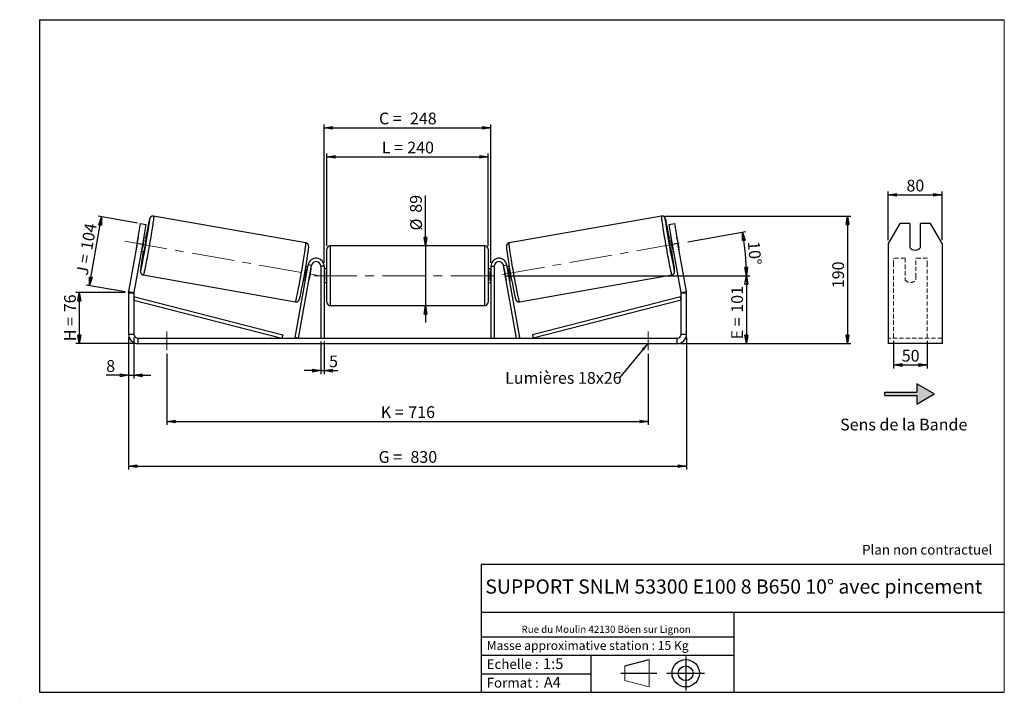
# Model space of a CAD drawing. Units: millimetres. Extents: x -1 to 292, y 3 to 205.
import ezdxf

# ---------------------------------------------------------------- set-up
doc = ezdxf.new("R2010")
doc.units = ezdxf.units.MM
doc.header["$PDSIZE"] = -1
doc.linetypes.add('CENTERX2', pattern=[20.32, 12.7, -2.54, 2.54, -2.54])
doc.linetypes.add('HIDDEN', pattern=[1.905, 1.27, -0.635])
doc.layers.add('SLD-0', color=7, linetype='Continuous')
doc.styles.add('SLDTEXTSTYLE0', font='TXT', dxfattribs={"width": 0.75})
doc.styles.add('SLDTEXTSTYLE2', font='TXT', dxfattribs={"width": 0.666667})
doc.dimstyles.new('SLDDIMSTYLE0', dxfattribs={"dimtxt": 3.501, "dimasz": 2.5, "dimexe": 0, "dimexo": 0.0625, "dimgap": 0.87525, "dimtad": 1, "dimdec": 0, "dimlfac": 5, "dimrnd": 1e-09, "dimzin": 12, "dimdsep": 46, "dimtxsty": 'SLDTEXTSTYLE0', "dimblk1": 'CLOSED', "dimblk2": 'CLOSED', "dimsah": 1, "dimcen": 0.09, "dimadec": 0, "dimazin": 3, "dimtfac": 1, "dimtofl": 0, "dimtmove": 0, "dimatfit": 3, "dimldrblk": 'CLOSED', "dimfxl": 0, "dimfrac": 2, "dimtolj": 1, "dimtzin": 12, "dimarcsym": 0})
doc.dimstyles.new('SLDDIMSTYLE1', dxfattribs={"dimtxt": 3.501, "dimasz": 2.5, "dimexe": 0, "dimexo": 0.0625, "dimgap": 0.87525, "dimtad": 1, "dimdec": 0, "dimlfac": 5, "dimrnd": 1e-09, "dimzin": 12, "dimdsep": 46, "dimtxsty": 'SLDTEXTSTYLE0', "dimblk1": 'CLOSED', "dimblk2": 'CLOSED', "dimsah": 1, "dimcen": 0.09, "dimadec": 0, "dimazin": 3, "dimtfac": 1, "dimtmove": 0, "dimatfit": 0, "dimldrblk": 'CLOSED', "dimfxl": 0, "dimfrac": 2, "dimtolj": 1, "dimtzin": 12, "dimarcsym": 0})
doc.dimstyles.new('SLDDIMSTYLE2', dxfattribs={"dimtxt": 3.501, "dimasz": 2.5, "dimexe": 0, "dimexo": 0.0625, "dimgap": 0.87525, "dimtad": 1, "dimdec": 4, "dimlfac": 5, "dimzin": 12, "dimdsep": 46, "dimtxsty": 'SLDTEXTSTYLE0', "dimblk1": 'CLOSED', "dimblk2": 'CLOSED', "dimsah": 1, "dimcen": 0.09, "dimadec": 0, "dimazin": 3, "dimtfac": 1, "dimtofl": 0, "dimtmove": 0, "dimatfit": 3, "dimldrblk": 'CLOSED', "dimfxl": 0, "dimfrac": 2, "dimtolj": 1, "dimtzin": 12, "dimarcsym": 0})
doc.dimstyles.new('SLDDIMSTYLE3', dxfattribs={"dimtxt": 0.18, "dimasz": 2.5, "dimexe": 0, "dimexo": 0.0625, "dimgap": 0, "dimtad": 0, "dimtih": 1, "dimtoh": 1, "dimdec": 0, "dimrnd": 1e-09, "dimzin": 0, "dimdsep": 46, "dimtxsty": 'Standard', "dimsah": 1, "dimcen": 0.09, "dimadec": 0, "dimazin": 0, "dimtfac": 2.5, "dimtdec": 0, "dimtofl": 0, "dimtmove": 0, "dimatfit": 3, "dimfxl": 0, "dimfrac": 2, "dimtolj": 1, "dimtzin": 0, "dimarcsym": 0})

# ---------------------------------------------------------------- blocks, each defined once
blk = doc.blocks.new('Bloc1')
at = {"color": 7, "linetype": 'Continuous', "lineweight": 0}
blk.add_point((27.17, 41.63), dxfattribs=at)
at = {"layer": 'SLD-0'}
for p, q in [((9.1, 43.82), (16.35, 45.7)), ((27.17, 46.64), (27.17, 36.52)), ((7.87, 41.63), (18.56, 41.63)), ((21.6, 41.63), (32.77, 41.63))]:
    blk.add_line(p, q, dxfattribs=at)
at = {"layer": 'SLD-0', "color": 7, "linetype": 'Continuous', "lineweight": 18}
for p, q in [((16.35, 45.7), (16.35, 37.56)), ((9.1, 39.44), (9.1, 43.82)), ((9.1, 39.44), (16.35, 37.56))]:
    blk.add_line(p, q, dxfattribs=at)
at = {"layer": 'SLD-0'}
for radius in [4.07, 2.19]:
    blk.add_circle((27.17, 41.63), radius, dxfattribs=at)
blk = doc.blocks.new('SW_NOTE_0')
at = {"color": 0, "linetype": 'Continuous', "lineweight": 0, "insert": (28.37, -0.09), "char_height": 2.1167, "attachment_point": 2, "style": 'SLDTEXTSTYLE0'}
blk.add_mtext('Rue du Moulin 42130 Böen sur Lignon', dxfattribs=at)
blk = doc.blocks.new('_Closed')
at = {"color": 0, "linetype": 'ByBlock', "lineweight": -2}
for p, q in [((-1, 0.166667), (0, 0)), ((-1, 0.166667), (-1, -0.166667)), ((0, 0), (-1, -0.166667)), ((0, 0), (-1, 0))]:
    blk.add_line(p, q, dxfattribs=at)
blk = doc.blocks.new('_D')
at = {"layer": 'SLD-0'}
for p, q in [((30.48, 123.82), (15.84, 123.82)), ((16.84, 123.82), (16.84, 108.6)), ((33.28, 108.6), (15.84, 108.6))]:
    blk.add_line(p, q, dxfattribs=at)
at = {"layer": 'SLD-0', "xscale": 2.5, "yscale": 2.5}
for p, rotation in [((16.84, 123.82), 90.0000000000004), ((16.84, 108.6), 270.0000000000004)]:
    blk.add_blockref('_Closed', p, dxfattribs=dict(at, rotation=rotation))
at = {"layer": 'SLD-0', "char_height": 3.501, "attachment_point": 1, "rotation": 90}
for s, insert, style in [('76', (12.33, 117.93), 'SLDTEXTSTYLE0'), ('H =', (12.33, 109.32), 'SLDTEXTSTYLE2')]:
    blk.add_mtext(s, dxfattribs=dict(at, insert=insert, style=style))
blk = doc.blocks.new('_D_1')
at = {"layer": 'SLD-0'}
for p, q in [((34.11, 144.47), (22.48, 146.52)), ((19.85, 125.87), (23.46, 146.35)), ((30.49, 123.99), (18.87, 126.04))]:
    blk.add_line(p, q, dxfattribs=at)
at = {"layer": 'SLD-0', "xscale": 2.5, "yscale": 2.5}
for p, rotation in [((23.46, 146.35), 80.0000000000001), ((19.85, 125.87), 260.0000000000001)]:
    blk.add_blockref('_Closed', p, dxfattribs=dict(at, rotation=rotation))
at = {"layer": 'SLD-0', "char_height": 3.501, "attachment_point": 1, "rotation": 80}
for s, insert, style in [('104', (17.21, 136.84), 'SLDTEXTSTYLE0'), ('J =', (15.87, 129.29), 'SLDTEXTSTYLE2')]:
    blk.add_mtext(s, dxfattribs=dict(at, insert=insert, style=style))
blk = doc.blocks.new('_D_2')
at = {"layer": 'SLD-0', "color": 7}
for p, q in [((191, 146.56), (246.33, 146.56)), ((245.33, 146.56), (245.33, 108.6)), ((195.68, 108.6), (246.33, 108.6))]:
    blk.add_line(p, q, dxfattribs=at)
at = {"layer": 'SLD-0', "color": 7, "xscale": 2.5, "yscale": 2.5}
for p, rotation in [((245.33, 146.56), 90.0000000000004), ((245.33, 108.6), 270.0000000000004)]:
    blk.add_blockref('_Closed', p, dxfattribs=dict(at, rotation=rotation))
at = {"layer": 'SLD-0', "color": 7, "insert": (240.82, 125.09), "char_height": 3.501, "attachment_point": 1, "rotation": 90, "style": 'SLDTEXTSTYLE0'}
blk.add_mtext('190', dxfattribs=at)
blk = doc.blocks.new('_D_3')
at = {"layer": 'SLD-0', "color": 7}
for p, q in [((31.48, 110.4), (31.48, 71.11)), ((197.48, 110.4), (197.48, 71.11)), ((31.48, 72.11), (197.48, 72.11))]:
    blk.add_line(p, q, dxfattribs=at)
at = {"layer": 'SLD-0', "color": 7, "xscale": 2.5, "yscale": 2.5, "rotation": 180.0000000000004}
blk.add_blockref('_Closed', (31.48, 72.11, 0.78), dxfattribs=at)
at = {"layer": 'SLD-0', "color": 7, "xscale": 2.5, "yscale": 2.5}
blk.add_blockref('_Closed', (197.48, 72.11, 0.78), dxfattribs=at)
at = {"layer": 'SLD-0', "color": 7, "char_height": 3.501, "attachment_point": 1}
for s, insert, style in [('G =', (105.86, 76.62), 'SLDTEXTSTYLE2'), ('830', (115.34, 76.62), 'SLDTEXTSTYLE0')]:
    blk.add_mtext(s, dxfattribs=dict(at, insert=insert, style=style))
blk = doc.blocks.new('_D_4')
at = {"layer": 'SLD-0', "color": 7}
for p, q in [((88.68, 109.2), (88.68, 99.55)), ((89.68, 109.2), (89.68, 99.55)), ((88.68, 100.55), (83.68, 100.55)), ((88.68, 100.55), (89.68, 100.55)), ((89.68, 100.55), (93.72, 100.55))]:
    blk.add_line(p, q, dxfattribs=at)
at = {"layer": 'SLD-0', "color": 7, "xscale": 2.5, "yscale": 2.5}
blk.add_blockref('_Closed', (88.68, 100.55, 0.78), dxfattribs=at)
at = {"layer": 'SLD-0', "color": 7, "xscale": 2.5, "yscale": 2.5, "rotation": 180.0000000000004}
blk.add_blockref('_Closed', (89.68, 100.55, 0.78), dxfattribs=at)
at = {"layer": 'SLD-0', "color": 7, "insert": (91.13, 105.06), "char_height": 3.5, "attachment_point": 1, "style": 'SLDTEXTSTYLE0'}
blk.add_mtext('5', dxfattribs=at)
blk = doc.blocks.new('_D_5')
at = {"layer": 'SLD-0', "color": 7}
for p, q in [((42.88, 105.6), (42.88, 84.44)), ((186.08, 105.6), (186.08, 84.44)), ((42.88, 85.44), (186.08, 85.44))]:
    blk.add_line(p, q, dxfattribs=at)
at = {"layer": 'SLD-0', "color": 7, "xscale": 2.5, "yscale": 2.5}
for p, rotation in [((42.88, 85.44, 0.78), 179.9999999999997), ((186.08, 85.44, 0.78), 359.9999999999997)]:
    blk.add_blockref('_Closed', p, dxfattribs=dict(at, rotation=rotation))
at = {"layer": 'SLD-0', "color": 7, "char_height": 3.501, "attachment_point": 1}
for s, insert, style in [('K =', (106.51, 89.95), 'SLDTEXTSTYLE2'), ('716', (114.69, 89.95), 'SLDTEXTSTYLE0')]:
    blk.add_mtext(s, dxfattribs=dict(at, insert=insert, style=style))
blk = doc.blocks.new('_D_6')
at = {"layer": 'SLD-0', "color": 7}
for p, q in [((119.8, 137.7), (119.8, 152.72)), ((119.8, 137.7), (119.8, 119.9)), ((119.8, 119.9), (119.8, 114.9))]:
    blk.add_line(p, q, dxfattribs=at)
at = {"layer": 'SLD-0', "color": 7, "xscale": 2.5, "yscale": 2.5}
for p, rotation in [((119.8, 137.7, 0.78), 270.0000000000004), ((119.8, 119.9, 0.78), 90.0000000000004)]:
    blk.add_blockref('_Closed', p, dxfattribs=dict(at, rotation=rotation))
at = {"layer": 'SLD-0', "color": 7, "char_height": 3.501, "attachment_point": 1, "rotation": 90, "style": 'SLDTEXTSTYLE0'}
for s, insert in [('89', (115.23, 147.55)), ('%%c', (115.28, 142.27))]:
    blk.add_mtext(s, dxfattribs=dict(at, insert=insert))
blk = doc.blocks.new('_D_7')
at = {"layer": 'SLD-0', "color": 7}
for p, q in [((143.28, 128.8), (216.28, 128.8)), ((215.28, 128.8), (215.28, 108.6)), ((195.68, 108.6), (216.28, 108.6))]:
    blk.add_line(p, q, dxfattribs=at)
at = {"layer": 'SLD-0', "color": 7, "xscale": 2.5, "yscale": 2.5}
for p, rotation in [((215.28, 128.8, 0.78), 90.0000000000004), ((215.28, 108.6, 0.78), 270.0000000000004)]:
    blk.add_blockref('_Closed', p, dxfattribs=dict(at, rotation=rotation))
at = {"layer": 'SLD-0', "color": 7, "char_height": 3.501, "attachment_point": 1, "rotation": 90}
for s, insert, style in [('101', (210.77, 117.79), 'SLDTEXTSTYLE0'), ('E =', (210.77, 109.86), 'SLDTEXTSTYLE2')]:
    blk.add_mtext(s, dxfattribs=dict(at, insert=insert, style=style))
blk = doc.blocks.new('_D_8')
at = {"layer": 'SLD-0', "color": 7}
for p, q in [((197.85, 138.9), (215.13, 141.95)), ((143.28, 128.8), (216.28, 128.8))]:
    blk.add_line(p, q, dxfattribs=at)
blk.add_arc((140.56, 128.8), 74.72, 0, 10, dxfattribs=at)
at = {"layer": 'SLD-0', "color": 7, "xscale": 2.5, "yscale": 2.5}
for p, rotation in [((214.14, 141.78, 0.78), 99.0418780554716), ((215.28, 128.8, 0.78), 270.9581219445291)]:
    blk.add_blockref('_Closed', p, dxfattribs=dict(at, rotation=rotation))
at = {"layer": 'SLD-0', "color": 7, "insert": (219.18, 139.22), "char_height": 3.501, "attachment_point": 1, "rotation": 275, "style": 'SLDTEXTSTYLE0'}
blk.add_mtext('10°', dxfattribs=at)
blk = doc.blocks.new('_D_9')
at = {"layer": 'SLD-0', "color": 7}
for p, q in [((90.48, 137.7), (90.48, 165.19)), ((90.48, 164.19), (138.48, 164.19)), ((138.48, 137.7), (138.48, 165.19))]:
    blk.add_line(p, q, dxfattribs=at)
at = {"layer": 'SLD-0', "color": 7, "xscale": 2.5, "yscale": 2.5, "rotation": 180.0000000000004}
blk.add_blockref('_Closed', (90.48, 164.19, 0.78), dxfattribs=at)
at = {"layer": 'SLD-0', "color": 7, "xscale": 2.5, "yscale": 2.5}
blk.add_blockref('_Closed', (138.48, 164.19, 0.78), dxfattribs=at)
at = {"layer": 'SLD-0', "color": 7, "char_height": 3.501, "attachment_point": 1}
for s, insert, style in [('L =', (106.81, 168.7), 'SLDTEXTSTYLE2'), ('240', (114.38, 168.7), 'SLDTEXTSTYLE0')]:
    blk.add_mtext(s, dxfattribs=dict(at, insert=insert, style=style))
blk = doc.blocks.new('_D_10')
at = {"layer": 'SLD-0', "color": 7}
for p, q in [((89.68, 132.6), (89.68, 173.84)), ((89.68, 172.84), (139.28, 172.84)), ((139.28, 132.6), (139.28, 173.84))]:
    blk.add_line(p, q, dxfattribs=at)
at = {"layer": 'SLD-0', "color": 7, "xscale": 2.5, "yscale": 2.5, "rotation": 180.0000000000004}
blk.add_blockref('_Closed', (89.68, 172.84, 0.78), dxfattribs=at)
at = {"layer": 'SLD-0', "color": 7, "xscale": 2.5, "yscale": 2.5}
blk.add_blockref('_Closed', (139.28, 172.84, 0.78), dxfattribs=at)
at = {"layer": 'SLD-0', "color": 7, "char_height": 3.501, "attachment_point": 1}
for s, insert, style in [('C =', (105.99, 177.35), 'SLDTEXTSTYLE2'), ('248', (115.2, 177.35), 'SLDTEXTSTYLE0')]:
    blk.add_mtext(s, dxfattribs=dict(at, insert=insert, style=style))
blk = doc.blocks.new('_D_11')
at = {"layer": 'SLD-0', "color": 7}
for p, q in [((31.48, 110.4), (31.48, 98.17)), ((33.08, 110.4), (33.08, 98.17)), ((31.48, 99.17), (24.83, 99.17)), ((31.48, 99.17), (33.08, 99.17)), ((33.08, 99.17), (38.08, 99.17))]:
    blk.add_line(p, q, dxfattribs=at)
at = {"layer": 'SLD-0', "color": 7, "xscale": 2.5, "yscale": 2.5}
blk.add_blockref('_Closed', (31.48, 99.17, 0.78), dxfattribs=at)
at = {"layer": 'SLD-0', "color": 7, "xscale": 2.5, "yscale": 2.5, "rotation": 180.0000000000004}
blk.add_blockref('_Closed', (33.08, 99.17, 0.78), dxfattribs=at)
at = {"layer": 'SLD-0', "color": 7, "insert": (24.83, 103.68), "char_height": 3.5, "attachment_point": 1, "style": 'SLDTEXTSTYLE0'}
blk.add_mtext('8', dxfattribs=at)
blk = doc.blocks.new('SW_NOTE_0_1')
at = {"layer": 'SLD-0', "color": 0, "insert": (-33.91, 1.79), "char_height": 3.5, "attachment_point": 1, "style": 'SLDTEXTSTYLE0'}
blk.add_mtext('Lumières 18x26', dxfattribs=at)
blk = doc.blocks.new('_D_12')
at = {"layer": 'SLD-0', "color": 7}
for p, q in [((257.48, 139.39), (257.48, 153.87)), ((257.48, 152.87), (273.48, 152.87)), ((273.48, 139.39), (273.48, 153.87))]:
    blk.add_line(p, q, dxfattribs=at)
at = {"layer": 'SLD-0', "color": 7, "xscale": 2.5, "yscale": 2.5, "rotation": 180.0000000000005}
blk.add_blockref('_Closed', (257.48, 152.87), dxfattribs=at)
at = {"layer": 'SLD-0', "color": 7, "xscale": 2.5, "yscale": 2.5}
blk.add_blockref('_Closed', (273.48, 152.87), dxfattribs=at)
at = {"layer": 'SLD-0', "color": 7, "insert": (262.89, 157.38), "char_height": 3.501, "attachment_point": 1, "style": 'SLDTEXTSTYLE0'}
blk.add_mtext('80', dxfattribs=at)
blk = doc.blocks.new('_D_13')
at = {"layer": 'SLD-0', "color": 7}
for p, q in [((259.08, 109.38), (259.08, 101.24)), ((269.08, 109.38), (269.08, 101.24)), ((259.08, 102.24), (269.08, 102.24))]:
    blk.add_line(p, q, dxfattribs=at)
at = {"layer": 'SLD-0', "color": 7, "xscale": 2.5, "yscale": 2.5, "rotation": 180.0000000000004}
blk.add_blockref('_Closed', (259.08, 102.24), dxfattribs=at)
at = {"layer": 'SLD-0', "color": 7, "xscale": 2.5, "yscale": 2.5}
blk.add_blockref('_Closed', (269.08, 102.24), dxfattribs=at)
at = {"layer": 'SLD-0', "color": 7, "insert": (261.49, 106.75), "char_height": 3.501, "attachment_point": 1, "style": 'SLDTEXTSTYLE0'}
blk.add_mtext('50', dxfattribs=at)

msp = doc.modelspace()

# ---------------------------------------------------------------- hatches: boundary and pattern name
at = {"linetype": 'Continuous'}
msp.add_hatch(color=7, dxfattribs=at).paths.add_polyline_path([(265.982029, 90.618182), (271.178182, 93.618182), (265.982029, 96.618182), (265.982029, 94.118182), (256.431643, 94.118182), (256.431643, 93.118182), (265.982029, 93.118182)], flags=0)

# ---------------------------------------------------------------- linework, layer by layer
at = {"color": 7, "linetype": 'Continuous', "lineweight": 18}
for p, q in [((292, 205), (5, 205)), ((5, 205), (5, 4.867368)), ((292, 4.867368), (292, 205)), ((4.937878, 61.166738), (5, 61.166738))]:
    msp.add_line(p, q, dxfattribs=at)
at = {"color": 7, "linetype": 'Continuous', "lineweight": 25}
for p, q in [((84.244333, 138.573641), (38.95946, 146.558586)), ((189.998648, 146.558586), (144.713775, 138.573641)), ((34.04837, 138.387247), (35.090259, 144.296093)), ((35.090259, 144.296093), (36.665951, 144.018256)), ((36.665951, 144.018256), (35.624062, 138.10941)), ((192.292156, 144.018256), (193.867849, 144.296093)), ((193.334045, 138.10941), (192.292156, 144.018256)), ((193.867849, 144.296093), (194.909738, 138.387247)), ((260.940168, 144.296093), (257.476066, 138.387247)), ((263.876066, 144.296093), (260.940168, 144.296093)), ((263.876066, 144.296093), (263.876066, 137.205477)), ((267.076066, 137.205477), (267.076066, 144.296093)), ((270.011965, 144.296093), (267.076066, 144.296093)), ((273.476066, 138.387247), (270.011965, 144.296093)), ((34.04837, 138.387247), (31.521592, 124.057178)), ((35.624062, 138.10941), (33.097284, 123.779341)), ((34.277904, 139.797093), (33.781865, 136.983919)), ((35.624062, 138.10941), (34.04837, 138.387247)), ((35.62781, 136.658429), (36.123849, 139.471603)), ((35.872081, 139.515996), (36.123849, 139.471603)), ((36.776834, 139.936998), (35.971359, 140.079025)), ((137.479054, 137.703359), (91.479054, 137.703359)), ((192.986749, 140.079025), (192.181274, 139.936998)), ((193.086026, 139.515996), (192.834259, 139.471603)), ((193.330297, 136.658429), (192.834259, 139.471603)), ((194.909738, 138.387247), (193.334045, 138.10941)), ((195.860823, 123.779341), (193.334045, 138.10941)), ((194.680204, 139.797093), (195.176242, 136.983919)), ((197.436516, 124.057178), (194.909738, 138.387247)), ((257.476066, 138.387247), (257.476066, 124.057178)), ((273.476066, 138.387247), (273.476066, 124.057178)), ((35.276766, 136.139794), (36.082241, 135.997767)), ((35.62781, 136.658429), (35.376043, 136.702823)), ((90.479054, 128.803359), (90.479054, 136.703359)), ((138.479054, 136.703359), (138.479054, 120.903359)), ((192.875866, 135.997767), (193.681342, 136.139794)), ((193.330297, 136.658429), (193.582065, 136.702823)), ((81.099251, 110.377008), (84.915515, 132.020115)), ((82.084059, 110.203359), (85.900323, 131.846467)), ((85.900323, 131.846467), (84.915515, 132.020115)), ((143.057785, 131.846467), (144.042592, 132.020115)), ((146.874048, 110.203359), (143.057785, 131.846467)), ((147.858856, 110.377008), (144.042592, 132.020115)), ((35.868523, 129.029008), (81.153395, 121.044063)), ((84.817823, 131.466075), (84.232403, 131.569301)), ((84.718546, 130.903047), (84.558973, 130.931184)), ((85.740318, 130.722881), (85.244279, 127.909707)), ((85.740318, 130.722881), (85.703354, 130.729399)), ((89.679054, 131.603359), (88.679054, 131.603359)), ((88.679054, 131.603359), (88.679054, 110.203359)), ((89.679054, 131.603359), (89.679054, 110.203359)), ((90.479054, 130.803359), (89.679054, 130.803359)), ((89.679054, 130.231645), (89.879054, 130.231645)), ((89.879054, 127.375074), (89.879054, 130.231645)), ((139.279054, 130.803359), (138.479054, 130.803359)), ((139.279054, 130.231645), (139.079054, 130.231645)), ((139.079054, 127.375074), (139.079054, 130.231645)), ((139.279054, 131.603359), (140.279054, 131.603359)), ((139.279054, 131.603359), (139.279054, 110.203359)), ((140.279054, 131.603359), (140.279054, 110.203359)), ((143.21779, 130.722881), (143.254754, 130.729399)), ((143.21779, 130.722881), (143.713828, 127.909707)), ((144.725705, 131.569301), (144.140285, 131.466075)), ((144.239562, 130.903047), (144.399134, 130.931184)), ((147.804712, 121.044063), (193.089585, 129.029008)), ((83.53781, 127.63007), (84.12323, 127.526844)), ((84.062935, 128.11801), (84.222508, 128.089873)), ((85.207315, 127.916225), (85.244279, 127.909707)), ((89.879054, 127.375074), (89.679054, 127.375074)), ((89.679054, 126.803359), (90.479054, 126.803359)), ((90.479054, 120.903359), (90.479054, 128.803359)), ((138.479054, 126.803359), (139.279054, 126.803359)), ((139.079054, 127.375074), (139.279054, 127.375074)), ((143.750792, 127.916225), (143.713828, 127.909707)), ((144.895173, 128.11801), (144.7356, 128.089873)), ((144.834877, 127.526844), (145.420298, 127.63007)), ((33.079054, 123.570963), (31.479054, 123.570963)), ((31.479054, 123.570963), (31.479054, 111.403359)), ((31.521592, 124.057178), (33.097284, 123.779341)), ((33.079054, 123.570963), (33.079054, 111.403359)), ((195.860823, 123.779341), (197.436516, 124.057178)), ((197.479054, 123.570963), (195.879054, 123.570963)), ((195.879054, 111.403359), (195.879054, 123.570963)), ((197.479054, 111.403359), (197.479054, 123.570963)), ((257.476066, 124.057178), (257.476066, 123.570963)), ((257.476066, 123.570963), (257.476066, 111.403359)), ((273.476066, 124.057178), (273.476066, 123.570963)), ((273.476066, 123.570963), (273.476066, 111.403359)), ((33.079054, 121.570963), (33.329088, 122.539201)), ((33.079054, 121.570963), (77.099251, 110.203359)), ((33.329088, 122.539201), (77.349285, 111.171596)), ((195.62902, 122.539201), (151.608822, 111.171596)), ((195.879054, 121.570963), (151.858856, 110.203359)), ((195.879054, 121.570963), (195.62902, 122.539201)), ((91.479054, 119.903359), (137.479054, 119.903359)), ((31.479054, 111.403359), (33.079054, 111.403359)), ((195.879054, 111.403359), (197.479054, 111.403359)), ((257.476066, 111.403359), (257.476066, 108.603359)), ((273.476066, 111.403359), (273.476066, 108.603359)), ((34.279054, 110.203359), (34.279054, 108.603359)), ((34.279054, 110.203359), (194.679054, 110.203359)), ((34.279054, 108.603359), (194.679054, 108.603359)), ((77.349285, 111.171596), (77.099251, 110.203359)), ((82.084059, 110.203359), (81.099251, 110.377008)), ((146.874048, 110.203359), (147.858856, 110.377008)), ((151.608822, 111.171596), (151.858856, 110.203359)), ((194.679054, 108.603359), (194.679054, 110.203359)), ((273.476066, 108.603359), (257.476066, 108.603359))]:
    msp.add_line(p, q, dxfattribs=at)
at = {"color": 8, "linetype": 'Continuous', "lineweight": 25}
for p, q in [((91.479054, 137.703359), (91.479054, 128.803359)), ((137.479054, 119.903359), (137.479054, 137.703359)), ((91.479054, 128.803359), (91.479054, 119.903359))]:
    msp.add_line(p, q, dxfattribs=at)
at = {"color": 7, "linetype": 'HIDDEN', "lineweight": 18}
for p, q in [((259.076066, 132.020115), (259.076066, 134.003359)), ((262.476066, 134.003359), (259.076066, 134.003359)), ((259.076066, 110.377008), (259.076066, 132.020115)), ((262.476066, 134.003359), (262.476066, 132.020115)), ((262.476066, 132.020115), (262.476066, 128.314691)), ((265.676066, 132.020115), (265.676066, 134.003359)), ((269.076066, 134.003359), (265.676066, 134.003359)), ((265.676066, 128.314691), (265.676066, 132.020115)), ((269.076066, 132.020115), (269.076066, 134.003359)), ((269.076066, 110.377008), (269.076066, 132.020115)), ((262.476066, 128.141042), (262.476066, 128.314691)), ((262.476066, 127.603359), (262.476066, 128.141042)), ((265.676066, 128.141042), (265.676066, 128.314691)), ((265.676066, 128.141042), (265.676066, 127.603359)), ((273.476066, 110.203359), (257.476066, 110.203359))]:
    msp.add_line(p, q, dxfattribs=at)
at = {"color": 8, "linetype": 'Continuous', "lineweight": 25, "flags": 128}
for points in [[(38.959449, 146.558588), (38.967759, 146.549602), (38.976588, 146.487953), (38.975019, 146.368446), (38.963061, 146.191877), (38.940795, 145.959419), (38.908367, 145.672621), (38.865995, 145.33339), (38.813961, 144.943985), (38.752609, 144.506996), (38.682349, 144.025333), (38.603649, 143.502199), (38.517032, 142.941077), (38.423074, 142.3457), (38.322401, 141.720031), (38.215682, 141.068234), (38.103628, 140.394646), (37.986985, 139.70375), (37.866529, 139.000144), (37.743061, 138.288509), (37.617404, 137.573582), (37.490392, 136.860121), (37.362872, 136.152873), (37.235693, 135.456545), (37.1097, 134.775771), (36.985732, 134.115082), (36.864613, 133.478874), (36.747151, 132.871381), (36.634127, 132.296645), (36.526293, 131.758493), (36.424366, 131.260504), (36.329024, 130.805994), (36.240903, 130.397986), (36.160589, 130.039196), (36.088616, 129.732011), (36.025463, 129.478477), (35.971551, 129.280279), (35.927238, 129.138738), (35.892819, 129.054795), (35.868523, 129.029008), (35.868523, 129.029008)], [(189.99864, 146.558584), (189.990349, 146.549602), (189.981519, 146.487953), (189.983089, 146.368446), (189.995047, 146.191877), (190.017313, 145.959419), (190.04974, 145.672621), (190.092112, 145.33339), (190.144147, 144.943985), (190.205498, 144.506996), (190.275758, 144.025333), (190.354459, 143.502199), (190.441076, 142.941077), (190.535034, 142.3457), (190.635707, 141.720031), (190.742426, 141.068234), (190.854479, 140.394646), (190.971122, 139.70375), (191.091579, 139.000144), (191.215046, 138.288509), (191.340704, 137.573582), (191.467715, 136.860121), (191.595235, 136.152873), (191.722415, 135.456545), (191.848408, 134.775771), (191.972376, 134.115082), (192.093494, 133.478874), (192.210956, 132.871381), (192.323981, 132.296645), (192.431815, 131.758493), (192.533742, 131.260504), (192.629083, 130.805994), (192.717204, 130.397986), (192.797518, 130.039196), (192.869491, 129.732011), (192.932644, 129.478477), (192.986557, 129.280279), (193.03087, 129.138738), (193.065289, 129.054795), (193.089585, 129.029008)], [(37.788332, 145.249567), (37.80147, 145.386093), (37.814259, 145.560093), (37.816796, 145.677878), (37.809062, 145.738578), (37.791114, 145.741743), (37.763086, 145.687349), (37.725185, 145.575799), (37.677691, 145.407919), (37.620957, 145.184952), (37.555401, 144.908548), (37.48151, 144.580755), (37.436963, 144.376885)], [(191.190553, 145.05942), (191.179584, 145.157168), (191.156638, 145.386093), (191.143849, 145.560093), (191.141312, 145.677878), (191.149046, 145.738578), (191.166993, 145.741743), (191.195021, 145.687349), (191.232923, 145.575799), (191.280416, 145.407919), (191.337151, 145.184952), (191.394265, 144.945009)], [(81.153395, 121.044063), (81.164266, 121.049667), (81.193648, 121.104578), (81.233047, 121.217414), (81.282201, 121.387425), (81.340782, 121.613479), (81.408402, 121.894072), (81.484609, 122.227337), (81.568896, 122.611055), (81.660704, 123.042673), (81.75942, 123.51932), (81.864388, 124.037822), (81.974909, 124.594729), (82.090249, 125.186335), (82.209638, 125.808704), (82.332283, 126.457693), (82.457368, 127.128983), (82.58406, 127.818107), (82.711515, 128.52048), (82.838887, 129.231426), (82.965327, 129.946215), (83.089993, 130.66009), (83.212057, 131.3683), (83.330705, 132.066132), (83.445149, 132.748942), (83.554626, 133.412187), (83.658408, 134.051452), (83.755805, 134.662483), (83.846168, 135.241214), (83.928896, 135.783793), (84.003438, 136.28661), (84.069298, 136.746319), (84.126038, 137.15986), (84.173281, 137.524482), (84.210712, 137.837757), (84.238081, 138.097601), (84.255208, 138.302285), (84.261977, 138.450446), (84.258344, 138.541099), (84.244333, 138.573641)], [(147.804712, 121.044063), (147.793842, 121.049667), (147.764459, 121.104578), (147.725061, 121.217414), (147.675907, 121.387425), (147.617325, 121.613479), (147.549706, 121.894072), (147.473499, 122.227337), (147.389211, 122.611055), (147.297404, 123.042673), (147.198688, 123.51932), (147.09372, 124.037822), (146.983198, 124.594729), (146.867859, 125.186335), (146.74847, 125.808704), (146.625824, 126.457693), (146.50074, 127.128983), (146.374048, 127.818107), (146.246592, 128.52048), (146.119221, 129.231426), (145.992781, 129.946215), (145.868114, 130.66009), (145.746051, 131.3683), (145.627402, 132.066132), (145.512959, 132.748942), (145.403481, 133.412187), (145.299699, 134.051452), (145.202303, 134.662483), (145.11194, 135.241214), (145.029212, 135.783793), (144.95467, 136.28661), (144.88881, 136.746319), (144.832069, 137.15986), (144.784827, 137.524482), (144.747396, 137.837757), (144.720026, 138.097601), (144.7029, 138.302285), (144.696131, 138.450446), (144.699764, 138.541099), (144.713775, 138.573641)]]:
    msp.add_lwpolyline(points, dxfattribs=at)
at = {"color": 7, "linetype": 'Continuous', "lineweight": 25}
for centre, radius, start, end in [((-141.010279, 169.229324), 180.399479, 347.67736974, 352.36130041), ((188.478156, 112.531819), 154.361751, 168.09429965, 169.76015304), ((376.765924, 170.491588), 187.309939, 187.80348631, 192.25592792), ((65.504778, 117.326617), 128.88343, 10.11991273, 12.37385934), ((44.356758, 137.806702), 10.273508, 166.34322876, 168.82886682), ((-24.163173, 148.651512), 60.981929, 348.65792659, 351.34207341), ((8.889565, 142.823423), 28.036249, 345.90926112, 354.09073888), ((91.479054, 136.703359), 1, 90, 180), ((137.479054, 136.703359), 1, 0, 90), ((220.068543, 142.823423), 28.036249, 185.90926112, 194.09073888), ((253.12128, 148.651512), 60.981929, 188.65792659, 191.34207341), ((184.60135, 137.806702), 10.273508, 11.17113318, 13.65677124), ((43.933644, 135.407103), 10.273508, 171.17113318, 173.65677124), ((155.940971, 115.00062), 121.888899, 170.06350451, 172.47566104), ((-117.082651, 165.00981), 204.079363, 348.10907139, 351.94333831), ((345.955288, 164.980697), 203.990149, 188.04199307, 191.87709949), ((73.017136, 115.00062), 121.888899, 7.52433896, 9.93649549), ((185.024464, 135.407103), 10.273508, 6.34322876, 8.82886682), ((265.476066, 138.433158), 2.01673, 217.4990432, 322.5009568), ((87.279054, 131.603359), 2.4, 0, 170), ((87.279054, 131.603359), 1.4, 0, 170), ((141.679054, 131.603359), 2.4, 10, 180), ((141.679054, 131.603359), 1.4, 10, 180), ((24.271952, 140.111093), 60.981929, 348.65792659, 351.34207341), ((83.220862, 131.286712), 2.581775, 347.38558194, 0.12684365), ((145.737246, 131.286712), 2.581775, 179.87315635, 192.61441806), ((204.686155, 140.111093), 60.981929, 188.65792659, 191.34207341), ((82.157836, 128.370377), 3.120632, 340.97664683, 351.51092758), ((146.800271, 128.370377), 3.120632, 188.48907242, 199.02335317), ((34.279054, 123.570963), 2.8, 170, 180), ((34.279054, 123.570963), 1.2, 170, 180), ((194.679054, 123.570963), 1.2, 0, 10), ((194.679054, 123.570963), 2.8, 0, 10), ((91.479054, 120.903359), 1, 180, 270), ((137.479054, 120.903359), 1, 270, 0), ((34.279054, 111.403359), 2.8, 180, 270), ((34.279054, 111.403359), 1.2, 180, 270), ((194.679054, 111.403359), 1.2, 270, 0), ((194.679054, 111.403359), 2.8, 270, 0)]:
    msp.add_arc(centre, radius, start, end, dxfattribs=at)
at = {"color": 8, "linetype": 'Continuous', "lineweight": 25}
for centre, radius, start, end in [((38.309863, 130.391368), 3.258536, 169.92070503, 183.58875105), ((33.129817, 131.110571), 2.137531, 334.41269955, 349.72079324), ((195.829744, 131.111173), 2.139103, 190.27370651, 205.58504563), ((190.648244, 130.391368), 3.258536, 356.41124895, 10.07929497)]:
    msp.add_arc(centre, radius, start, end, dxfattribs=at)
at = {"color": 7, "linetype": 'HIDDEN', "lineweight": 18}
msp.add_arc((264.076066, 128.803359), 2, 216.86989765, 323.13010235, dxfattribs=at)
at = {"color": 7, "linetype": 'Continuous', "lineweight": 25}
for points, knots in [([(38.957326, 146.552909), (38.903562, 146.562155), (38.778937, 146.583587), (38.586186, 146.560236), (38.397072, 146.502776), (38.237306, 146.417782), (38.108466, 146.31845), (38.009948, 146.215629), (37.938053, 146.118816), (37.886266, 146.032106), (37.846546, 145.951916), (37.811778, 145.868914), (37.773322, 145.761356), (37.729186, 145.616743), (37.67442, 145.412674), (37.621747, 145.201586), (37.585164, 145.043132), (37.57141, 144.983559)], [0, 0, 0, 0, 0.0363183341, 0.0841839673, 0.1282837779, 0.1694022101, 0.2078775718, 0.2440055651, 0.2791141578, 0.3162250128, 0.3589192761, 0.4136087312, 0.4915497362, 0.6246092057, 0.7732262936, 0.9147413588, 1, 1, 1, 1]), ([(191.379938, 145.013441), (191.361673, 145.091333), (191.320422, 145.267259), (191.263733, 145.489689), (191.20876, 145.685896), (191.164164, 145.823172), (191.119336, 145.935041), (191.076801, 146.0231), (191.022231, 146.116186), (190.941983, 146.22401), (190.827646, 146.339055), (190.677263, 146.445763), (190.493373, 146.529658), (190.286897, 146.573024), (190.116386, 146.582061), (190.022437, 146.5585), (189.99872, 146.552552)], [0, 0, 0, 0, 0.1182836467, 0.2671539139, 0.4220303748, 0.5607960437, 0.6284468014, 0.6746637878, 0.7156201332, 0.7554397098, 0.7960483135, 0.8399869337, 0.8864666835, 0.9345427753, 0.9834756221, 1, 1, 1, 1]), ([(37.57141, 144.983559), (37.561321, 144.940469), (37.528413, 144.799922), (37.485488, 144.607186), (37.450661, 144.444583), (37.443739, 144.412262)], [0, 0, 0, 0, 0.2615872633, 0.8532253788, 1, 1, 1, 1]), ([(84.990643, 136.460442), (85.003344, 136.562455), (85.029251, 136.770533), (85.057385, 137.03032), (85.077909, 137.260452), (85.087065, 137.428668), (85.086635, 137.563965), (85.077976, 137.675332), (85.059929, 137.784919), (85.026254, 137.908603), (84.96494, 138.052889), (84.868086, 138.204943), (84.731761, 138.349701), (84.559737, 138.46966), (84.391571, 138.542279), (84.282901, 138.565426), (84.244333, 138.573641)], [0, 0, 0, 0, 0.13023506606, 0.26564356488, 0.40471696795, 0.55386849244, 0.6409003421, 0.69373548423, 0.73165910281, 0.76825177047, 0.80509739816, 0.84482298415, 0.8871064017, 0.93100606602, 0.97551308282, 1, 1, 1, 1]), ([(144.713775, 138.573641), (144.641415, 138.556047), (144.500752, 138.521845), (144.317392, 138.418684), (144.169281, 138.294545), (144.057388, 138.15827), (143.978587, 138.021759), (143.927895, 137.89475), (143.898231, 137.783714), (143.882103, 137.688055), (143.873895, 137.600195), (143.870831, 137.50722), (143.873231, 137.376892), (143.884528, 137.204759), (143.908333, 136.956957), (143.934415, 136.723037), (143.956913, 136.54635), (143.964466, 136.487041)], [0, 0, 0, 0, 0.0467108825, 0.0908028583, 0.1315817173, 0.169663436, 0.205305722, 0.2389117743, 0.2721940239, 0.3080919687, 0.3505917983, 0.4064923323, 0.488909295, 0.6432971066, 0.7803468258, 0.9262682123, 1, 1, 1, 1]), ([(35.090803, 130.885322), (35.089148, 130.871846), (35.074753, 130.754659), (35.055915, 130.574573), (35.034814, 130.341527), (35.025811, 130.174085), (35.026218, 130.038672), (35.03488, 129.927318), (35.052926, 129.817729), (35.086601, 129.694045), (35.147915, 129.54976), (35.24477, 129.397706), (35.381094, 129.252947), (35.553118, 129.132988), (35.721285, 129.060369), (35.829954, 129.037223), (35.868523, 129.029008)], [0, 0, 0, 0, 0.01982808701, 0.17242518785, 0.32915241173, 0.4972370624, 0.59531663683, 0.65485861226, 0.69759621219, 0.73883391178, 0.78035668186, 0.8251249889, 0.87277581575, 0.92224805391, 0.97240474119, 1, 1, 1, 1]), ([(193.089585, 129.029008), (193.161945, 129.046602), (193.302608, 129.080803), (193.485968, 129.183965), (193.634079, 129.308103), (193.745972, 129.444378), (193.824773, 129.580889), (193.875465, 129.707898), (193.905129, 129.818935), (193.921257, 129.914594), (193.929466, 130.002449), (193.932524, 130.095454), (193.93017, 130.225552), (193.918549, 130.399315), (193.897362, 130.626007), (193.876657, 130.803937), (193.867044, 130.886553)], [0, 0, 0, 0, 0.0519507339, 0.1009887819, 0.1463420601, 0.188695643, 0.2283361467, 0.2657119997, 0.302727727, 0.3426525685, 0.3899198693, 0.4520911153, 0.5437533033, 0.7154597596, 0.8678832015, 1, 1, 1, 1]), ([(81.155391, 121.049757), (81.209202, 121.040503), (81.333872, 121.01906), (81.526669, 121.042411), (81.715783, 121.099873), (81.875549, 121.184867), (82.004389, 121.284199), (82.102907, 121.38702), (82.174802, 121.483832), (82.226589, 121.570543), (82.266309, 121.650731), (82.301078, 121.733744), (82.339523, 121.84123), (82.383737, 121.986344), (82.43816, 122.188198), (82.501123, 122.443625), (82.55775, 122.684942), (82.597003, 122.862446), (82.609721, 122.919958)], [0, 0, 0, 0, 0.0319966433, 0.0741306305, 0.1129497315, 0.1491444578, 0.1830126068, 0.2148144717, 0.2457190037, 0.2783860381, 0.3159678984, 0.3641085924, 0.4327165911, 0.5498429216, 0.6806639314, 0.8052333467, 0.936895037, 1, 1, 1, 1]), ([(146.340725, 122.95303), (146.364506, 122.846713), (146.413231, 122.628879), (146.478597, 122.353901), (146.539791, 122.111896), (146.59456, 121.917016), (146.639201, 121.779446), (146.684023, 121.667611), (146.726559, 121.579548), (146.781129, 121.486462), (146.861377, 121.378638), (146.975714, 121.263593), (147.126097, 121.156886), (147.309987, 121.072992), (147.516463, 121.029622), (147.68702, 121.020591), (147.781014, 121.044167), (147.804776, 121.050127)], [0, 0, 0, 0, 0.1194567088, 0.244757651, 0.372269332, 0.5049254913, 0.6237822921, 0.6817271188, 0.7213133017, 0.7563935937, 0.7905002105, 0.8252826517, 0.8629173482, 0.9027285955, 0.9439071558, 0.9858195516, 1, 1, 1, 1])]:
    msp.add_open_spline(points, degree=3, knots=knots, dxfattribs=at)
at = {"layer": 'SLD-0'}
for p, q in [((5, 205), (292, 205)), ((5, 205), (5, 4.867368)), ((-0.89322, 2.73933), (-0.848604, 2.73933))]:
    msp.add_line(p, q, dxfattribs=at)
at = {"layer": 'SLD-0', "color": 7, "linetype": 'CENTERX2', "lineweight": 18}
for p, q in [((30.358582, 139.037856), (89.181411, 128.665804)), ((142.714502, 129.183818), (196.860875, 138.731285)), ((86.679054, 128.803359), (142.279054, 128.803359)), ((42.879054, 112.203359), (42.879054, 106.603359)), ((186.079054, 112.203359), (186.079054, 106.603359))]:
    msp.add_line(p, q, dxfattribs=at)
at = {"layer": 'SLD-0', "color": 7}
for p, q in [((256.431643, 93.118182), (256.431643, 94.118182)), ((256.431643, 94.118182), (265.982029, 94.118182)), ((265.982029, 96.618182), (265.982029, 94.118182)), ((271.178182, 93.618182), (265.982029, 96.618182)), ((256.431643, 93.118182), (265.982029, 93.118182)), ((265.982029, 90.618182), (271.178182, 93.618182)), ((265.982029, 93.118182), (265.982029, 90.618182)), ((212.459205, 42.875168), (136.386506, 42.875168)), ((136.386506, 42.875168), (136.386506, 4.867368)), ((292, 42.875168), (212.459205, 42.875168)), ((292, 28.624805), (136.386506, 28.624805)), ((211.672183, 4.867368), (211.672183, 28.624805)), ((136.386506, 21.367368), (211.672183, 21.367368)), ((136.386506, 15.867368), (211.672183, 15.867368)), ((168.999609, 15.867368), (168.999609, 4.867368)), ((136.386506, 10.367368), (168.999609, 10.367368)), ((5, 4.867368), (292, 4.867368))]:
    msp.add_line(p, q, dxfattribs=at)
for p in [(189.998648, 146.558586), (31.479054, 123.815932)]:
    msp.add_point(p, dxfattribs=at)

# ---------------------------------------------------------------- block references
at = {"color": 7, "linetype": 'Continuous', "lineweight": 0}
msp.add_blockref('SW_NOTE_0', (145.201705, 24.718567), dxfattribs=at)
at = {"color": 7, "linetype": 'Continuous'}
msp.add_blockref('Bloc1', (170.048763, -31.144687), dxfattribs=at)
at = {"layer": 'SLD-0', "color": 7}
msp.add_blockref('SW_NOTE_0_1', (177.415665, 98.351523), dxfattribs=at)

# ---------------------------------------------------------------- texts
at = {"color": 7, "linetype": 'Continuous', "lineweight": 0, "attachment_point": 1, "style": 'SLDTEXTSTYLE0'}
for s, insert, char_height in [('Masse approximative station : 15 Kg', (138.012593, 20.085451), 2.64583333), ('Echelle :', (138.012593, 14.671554), 2.9104167), ('1:5', (154.81115, 14.934715), 3.175), ('Format :', (138.012593, 9.134952), 2.9104167), ('A4', (155.028696, 9.398113), 3.175)]:
    msp.add_mtext(s, dxfattribs=dict(at, insert=insert, char_height=char_height))
at = {"layer": 'SLD-0', "color": 7, "style": 'SLDTEXTSTYLE0'}
for s, insert, char_height, attachment_point in [('Sens de la Bande', (243.162706, 86.255624), 3.5, 1), ('Plan non contractuel', (249.709504, 48.71285), 2.91041667, 1), ('SUPPORT SNLM 53300 E100 8 B650 10° avec pincement', (211.526049, 38.420392), 4.23333333, 2)]:
    msp.add_mtext(s, dxfattribs=dict(at, insert=insert, char_height=char_height, attachment_point=attachment_point))

# ---------------------------------------------------------------- dimensions: what is measured, and where the dimension line sits
at = {"layer": 'SLD-0', "color": 7}
for base, p1, p2, text, picture, middle in [((139.279054, 172.836702), (89.679054, 131.603359), (139.279054, 131.603359), 'C = <>', '_D_10', (114.479054, 172.836702)), ((138.479054, 164.190909), (90.479054, 136.703359), (138.479054, 136.703359), 'L = <>', '_D_9', (114.479054, 164.190909)), ((197.479054, 72.111687), (31.479054, 111.403359), (197.479054, 111.403359), 'G = <>', '_D_3', (114.479054, 72.111687)), ((186.079054, 85.436693), (42.879054, 106.603359), (186.079054, 106.603359), 'K = <>', '_D_5', (114.479054, 85.436693))]:
    dim = msp.add_linear_dim(base=base, p1=p1, p2=p2, text=text, dimstyle='SLDDIMSTYLE0', dxfattribs=at)
    dim.commit()
    dim.dimension.update_dxf_attribs({"geometry": picture, "text_midpoint": middle, "dimtype": 160})
for base, p1, p2, dimstyle, picture, middle in [((273.476066, 152.868462), (257.476066, 138.387247), (273.476066, 138.387247), 'SLDDIMSTYLE0', '_D_12', (265.476066, 152.868462)), ((33.079054, 99.170026), (31.479054, 111.403359), (33.079054, 111.403359), 'SLDDIMSTYLE1', '_D_11', (26.124409, 99.170026)), ((89.679054, 100.547639), (88.679054, 110.203359), (89.679054, 110.203359), 'SLDDIMSTYLE1', '_D_4', (92.427271, 100.547639)), ((269.076066, 102.240765), (259.076066, 110.377008), (269.076066, 110.377008), 'SLDDIMSTYLE0', '_D_13', (264.076066, 102.240765))]:
    dim = msp.add_linear_dim(base=base, p1=p1, p2=p2, dimstyle=dimstyle, dxfattribs=at)
    dim.commit()
    dim.dimension.update_dxf_attribs({"geometry": picture, "text_midpoint": middle, "dimtype": 160})
for base, p1, p2, text, dimstyle, picture, middle in [((119.795055, 119.903359), (137.479054, 137.703359), (137.479054, 119.903359), '%%c<>', 'SLDDIMSTYLE1', '_D_6', (119.795055, 147.492617)), ((215.279054, 108.603359), (142.279054, 128.803359), (194.679054, 108.603359), 'E = <>', 'SLDDIMSTYLE0', '_D_7', (215.279054, 117.704998))]:
    dim = msp.add_linear_dim(base=base, p1=p1, p2=p2, angle=90, text=text, dimstyle=dimstyle, dxfattribs=at)
    dim.commit()
    dim.dimension.update_dxf_attribs({"geometry": picture, "text_midpoint": middle, "dimtype": 160})
at = {"layer": 'SLD-0'}
for base, p2, angle, text, picture, middle in [((23.464464, 146.346034), (35.090259, 144.296093), 80, 'J = <>', '_D_1', (21.658861, 136.105954)), ((16.843386, 108.603359), (34.279054, 108.603359), 90, 'H = <>', '_D', (16.843386, 116.209646))]:
    dim = msp.add_linear_dim(base=base, p1=(31.479054, 123.815932), p2=p2, angle=angle, text=text, dimstyle='SLDDIMSTYLE0', dxfattribs=at)
    dim.commit()
    dim.dimension.update_dxf_attribs({"geometry": picture, "text_midpoint": middle, "dimtype": 160})
at = {"layer": 'SLD-0', "color": 7}
dim = msp.add_linear_dim(base=(245.331702, 108.603359), p1=(189.998648, 146.558586), p2=(194.679054, 108.603359), angle=90, dimstyle='SLDDIMSTYLE0', dxfattribs=at)
dim.commit()
dim.dimension.update_dxf_attribs({"geometry": '_D_2', "text_midpoint": (245.331702, 128.973956), "dimtype": 160})
dim = msp.add_angular_dim_2l(base=(214.994713, 135.315832), line1=((196.860875, 138.731285), (142.714502, 129.183818)), line2=((142.279054, 128.803359), (86.679054, 128.803359)), dimstyle='SLDDIMSTYLE2', dxfattribs=at)
dim.commit()
dim.dimension.update_dxf_attribs({"geometry": '_D_8', "text_midpoint": (214.994713, 135.315832), "dimtype": 162})

# ---------------------------------------------------------------- leaders
msp.add_leader([(186.079054, 108.730753), (177.415665, 98.351523)], dimstyle='SLDDIMSTYLE3', dxfattribs=at)

doc.saveas('drawing.dxf')
